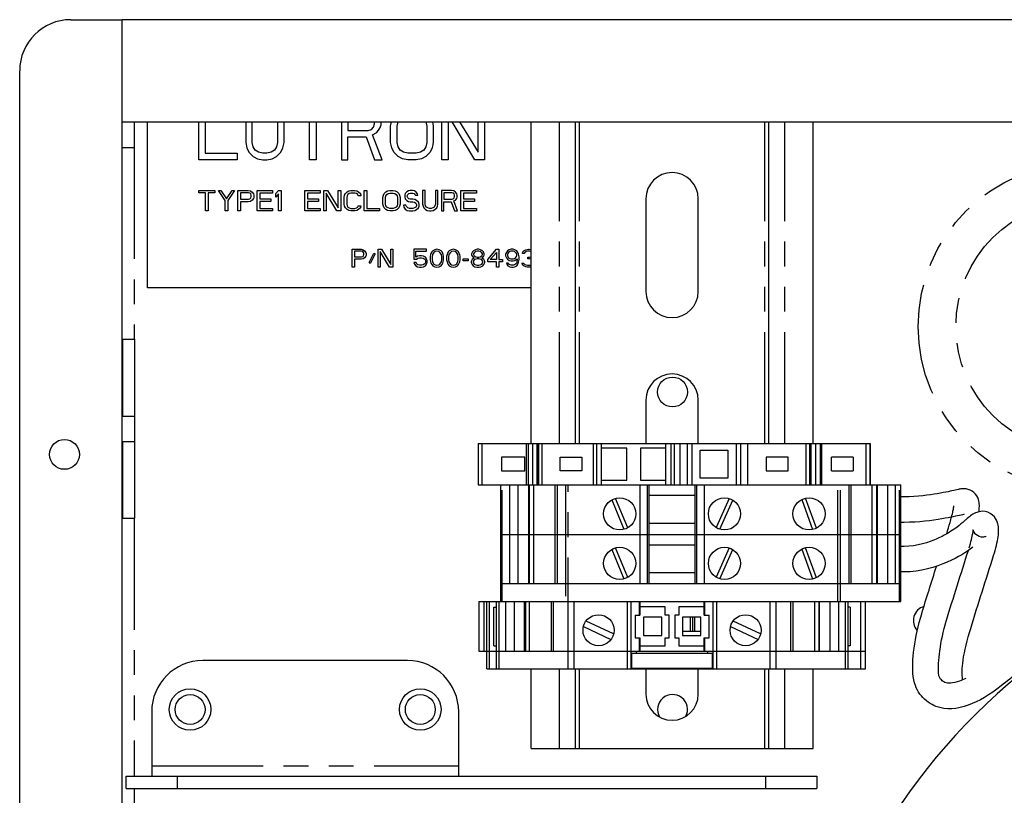
# Model space of a CAD drawing. Units: inches. Extents: x -15.6 to 54.2, y -20.9 to 35.
# Drawn here: x 33.4 to 38.2, y 10.7 to 14.5 of the extents above; entities that cross this region are included whole.
import ezdxf

# ---------------------------------------------------------------- set-up
doc = ezdxf.new("R2010")
doc.units = ezdxf.units.IN
doc.header["$LTSCALE"] = 1.21
doc.header["$MEASUREMENT"] = 0
doc.linetypes.add('PHANTOM', pattern=[0.8, 0.45, -0.05, 0.1, -0.05, 0.1, -0.05])
doc.layers.add('DRAWING', color=7, linetype='CONTINUOUS')

msp = doc.modelspace()

# ---------------------------------------------------------------- linework, layer by layer
at = {"layer": 'DRAWING', "linetype": 'Continuous'}
for p, q in [((33.6029, 14.5171), (33.8529, 14.5171)), ((33.8529, 14.0171), (33.8529, 14.5171)), ((43.2329, 14.5171), (33.8529, 14.5171)), ((33.3529, -2.7329), (33.3529, 14.2671)), ((33.8529, -2.4829), (33.8529, 14.0171)), ((33.8529, 14.0171), (43.2329, 14.0171)), ((33.9129, 14.0171), (33.9129, 13.8921)), ((33.9779, 13.2071), (33.9779, 14.0171)), ((34.2279, 13.8321), (34.2279, 14.0171)), ((34.2592, 14.0171), (34.2592, 13.864)), ((34.4571, 14.0171), (34.4571, 13.9172)), ((34.4883, 13.9172), (34.4883, 14.0171)), ((34.6133, 14.0171), (34.6133, 13.9172)), ((34.6446, 13.9172), (34.6446, 14.0171)), ((34.7696, 13.8321), (34.7696, 14.0171)), ((34.8008, 14.0171), (34.8008, 13.8321)), ((34.9258, 14.0171), (34.9258, 13.8321)), ((34.9571, 14.0171), (34.9571, 13.9757)), ((35.0821, 13.9917), (35.0873, 14.0076)), ((35.0873, 14.0076), (35.0873, 14.0171)), ((35.1133, 13.9863), (35.1185, 14.0023)), ((35.1185, 14.0023), (35.1185, 14.0171)), ((35.1654, 13.997), (35.1693, 14.0171)), ((35.1967, 13.997), (35.2019, 14.0183)), ((35.3373, 14.0183), (35.3425, 13.997)), ((35.3698, 14.0171), (35.3737, 13.997)), ((35.4154, 13.8321), (35.4154, 14.0171)), ((35.4467, 14.0171), (35.4467, 13.8321)), ((35.5769, 13.8321), (35.4664, 14.0171)), ((35.5021, 14.0171), (35.5925, 13.8693)), ((35.5925, 13.8693), (35.5925, 14.0171)), ((35.6237, 14.0171), (35.6237, 13.8321)), ((35.8516, 12.4459), (35.8516, 14.0171)), ((36.0687, 12.4459), (36.0687, 14.0171)), ((37.0136, 12.4459), (37.0136, 14.0171)), ((37.2296, 12.4459), (37.2296, 14.0171)), ((34.9571, 13.9757), (35.056, 13.9757)), ((35.056, 13.9757), (35.0717, 13.981)), ((35.0717, 13.981), (35.0821, 13.9917)), ((35.0769, 13.9544), (35.0977, 13.9651)), ((35.1237, 13.8321), (35.0769, 13.9544)), ((35.0977, 13.9651), (35.1133, 13.9863)), ((35.1654, 13.9172), (35.1654, 13.997)), ((35.1967, 13.9172), (35.1967, 13.997)), ((35.3425, 13.997), (35.3425, 13.9172)), ((35.3737, 13.997), (35.3737, 13.9172)), ((34.4571, 13.9172), (34.4623, 13.8906)), ((34.4935, 13.8959), (34.4883, 13.9172)), ((34.6133, 13.9172), (34.6081, 13.8959)), ((34.6394, 13.8906), (34.6446, 13.9172)), ((34.9571, 13.8321), (34.9571, 13.9438)), ((34.9571, 13.9438), (35.0456, 13.9438)), ((35.0456, 13.9438), (35.0873, 13.8321)), ((35.1706, 13.8906), (35.1654, 13.9172)), ((35.2019, 13.8959), (35.1967, 13.9172)), ((35.3425, 13.9172), (35.3373, 13.8959)), ((35.3737, 13.9172), (35.3685, 13.8906)), ((33.8529, 13.8921), (33.9129, 13.8921)), ((34.2592, 13.864), (34.4154, 13.864)), ((34.4154, 13.864), (34.4154, 13.8321)), ((34.4623, 13.8906), (34.4727, 13.8693)), ((34.4727, 13.8693), (34.4935, 13.848)), ((34.5039, 13.88), (34.4935, 13.8959)), ((34.5196, 13.8693), (34.5039, 13.88)), ((34.5404, 13.864), (34.5196, 13.8693)), ((34.5612, 13.864), (34.5404, 13.864)), ((34.5821, 13.8693), (34.5612, 13.864)), ((34.5977, 13.88), (34.5821, 13.8693)), ((34.6081, 13.8959), (34.5977, 13.88)), ((34.6081, 13.848), (34.6289, 13.8693)), ((34.6289, 13.8693), (34.6394, 13.8906)), ((35.181, 13.8693), (35.1706, 13.8906)), ((35.2019, 13.848), (35.181, 13.8693)), ((35.2123, 13.88), (35.2019, 13.8959)), ((35.2279, 13.8693), (35.2123, 13.88)), ((35.2487, 13.864), (35.2279, 13.8693)), ((35.2904, 13.864), (35.2487, 13.864)), ((35.3112, 13.8693), (35.2904, 13.864)), ((35.3269, 13.88), (35.3112, 13.8693)), ((35.3373, 13.8959), (35.3269, 13.88)), ((35.3581, 13.8693), (35.3373, 13.848)), ((35.3685, 13.8906), (35.3581, 13.8693)), ((34.4154, 13.8321), (34.2279, 13.8321)), ((34.4935, 13.848), (34.5144, 13.8374)), ((34.5144, 13.8374), (34.5404, 13.8321)), ((34.5404, 13.8321), (34.5612, 13.8321)), ((34.5612, 13.8321), (34.5873, 13.8374)), ((34.5873, 13.8374), (34.6081, 13.848)), ((34.8008, 13.8321), (34.7696, 13.8321)), ((34.9258, 13.8321), (34.9571, 13.8321)), ((35.0873, 13.8321), (35.1237, 13.8321)), ((35.2227, 13.8374), (35.2019, 13.848)), ((35.2487, 13.8321), (35.2227, 13.8374)), ((35.2904, 13.8321), (35.2487, 13.8321)), ((35.3164, 13.8374), (35.2904, 13.8321)), ((35.3373, 13.848), (35.3164, 13.8374)), ((35.4467, 13.8321), (35.4154, 13.8321)), ((35.6237, 13.8321), (35.5769, 13.8321)), ((34.2279, 13.6715), (34.2279, 13.6821)), ((34.2279, 13.6821), (34.3071, 13.6821)), ((34.2612, 13.6715), (34.2279, 13.6715)), ((34.2612, 13.5821), (34.2612, 13.6715)), ((34.2737, 13.6715), (34.2737, 13.5821)), ((34.3071, 13.6715), (34.2737, 13.6715)), ((34.3071, 13.6821), (34.3071, 13.6715)), ((34.3571, 13.6332), (34.3237, 13.6821)), ((34.3237, 13.6821), (34.3362, 13.6821)), ((34.3362, 13.6821), (34.3633, 13.6417)), ((34.3633, 13.6417), (34.3904, 13.6821)), ((34.4029, 13.6821), (34.3696, 13.6332)), ((34.3904, 13.6821), (34.4029, 13.6821)), ((34.4196, 13.5821), (34.4196, 13.6821)), ((34.4196, 13.6821), (34.4696, 13.6821)), ((34.4321, 13.6715), (34.4321, 13.6395)), ((34.4717, 13.6715), (34.4321, 13.6715)), ((34.4696, 13.6821), (34.48, 13.68)), ((34.4779, 13.6693), (34.4717, 13.6715)), ((34.4821, 13.6651), (34.4779, 13.6693)), ((34.48, 13.68), (34.4883, 13.6736)), ((34.4842, 13.6587), (34.4821, 13.6651)), ((34.4883, 13.6736), (34.4946, 13.6651)), ((34.4946, 13.6651), (34.4967, 13.6587)), ((34.5133, 13.5821), (34.5133, 13.6821)), ((34.5133, 13.6821), (34.5883, 13.6821)), ((34.5258, 13.6693), (34.5258, 13.6417)), ((34.5883, 13.6693), (34.5258, 13.6693)), ((34.5883, 13.6821), (34.5883, 13.6693)), ((34.605, 13.6672), (34.6175, 13.6821)), ((34.605, 13.6502), (34.605, 13.6672)), ((34.6175, 13.6651), (34.605, 13.6502)), ((34.6175, 13.6821), (34.63, 13.6821)), ((34.6175, 13.5821), (34.6175, 13.6651)), ((34.63, 13.6821), (34.63, 13.5821)), ((34.7467, 13.5821), (34.7467, 13.6821)), ((34.7467, 13.6821), (34.8217, 13.6821)), ((34.7592, 13.6693), (34.7592, 13.6417)), ((34.8217, 13.6693), (34.7592, 13.6693)), ((34.8217, 13.6821), (34.8217, 13.6693)), ((34.8383, 13.5821), (34.8383, 13.6821)), ((34.8383, 13.6821), (34.8571, 13.6821)), ((34.8508, 13.6693), (34.8508, 13.5821)), ((34.9029, 13.5821), (34.8508, 13.6693)), ((34.8571, 13.6821), (34.9092, 13.597)), ((34.9092, 13.597), (34.9092, 13.6821)), ((34.9092, 13.6821), (34.9217, 13.6821)), ((34.9217, 13.6821), (34.9217, 13.5821)), ((34.9404, 13.6587), (34.9446, 13.6672)), ((34.9446, 13.6672), (34.9529, 13.6757)), ((34.9529, 13.6757), (34.9612, 13.68)), ((34.9633, 13.6672), (34.9571, 13.6629)), ((34.9612, 13.68), (34.9717, 13.6821)), ((34.9717, 13.6693), (34.9633, 13.6672)), ((34.9717, 13.6821), (34.9904, 13.6821)), ((34.9904, 13.6693), (34.9717, 13.6693)), ((34.9904, 13.6821), (35.0008, 13.68)), ((34.9987, 13.6672), (34.9904, 13.6693)), ((35.005, 13.6629), (34.9987, 13.6672)), ((35.0008, 13.68), (35.0092, 13.6757)), ((35.0092, 13.6757), (35.0175, 13.6672)), ((35.0175, 13.6672), (35.0196, 13.6566)), ((35.0362, 13.5821), (35.0362, 13.6821)), ((35.0362, 13.6821), (35.0487, 13.6821)), ((35.0487, 13.6821), (35.0487, 13.5949)), ((35.13, 13.6587), (35.1342, 13.6672)), ((35.1342, 13.6672), (35.1425, 13.6757)), ((35.1425, 13.6757), (35.1508, 13.68)), ((35.1467, 13.6629), (35.1529, 13.6672)), ((35.1508, 13.68), (35.1612, 13.6821)), ((35.1529, 13.6672), (35.1612, 13.6693)), ((35.1612, 13.6821), (35.1779, 13.6821)), ((35.1612, 13.6693), (35.1779, 13.6693)), ((35.1779, 13.6821), (35.1883, 13.68)), ((35.1779, 13.6693), (35.1862, 13.6672)), ((35.1862, 13.6672), (35.1925, 13.6629)), ((35.1883, 13.68), (35.1967, 13.6757)), ((35.1967, 13.6757), (35.205, 13.6672)), ((35.205, 13.6672), (35.2092, 13.6587)), ((35.2362, 13.6672), (35.2342, 13.6587)), ((35.2446, 13.6757), (35.2362, 13.6672)), ((35.2529, 13.68), (35.2446, 13.6757)), ((35.2487, 13.6629), (35.255, 13.6672)), ((35.2612, 13.6821), (35.2529, 13.68)), ((35.255, 13.6672), (35.2612, 13.6693)), ((35.2717, 13.6821), (35.2612, 13.6821)), ((35.2612, 13.6693), (35.2737, 13.6693)), ((35.2821, 13.68), (35.2717, 13.6821)), ((35.2737, 13.6693), (35.28, 13.6672)), ((35.28, 13.6672), (35.2842, 13.6629)), ((35.2904, 13.6736), (35.2821, 13.68)), ((35.2967, 13.6651), (35.2904, 13.6736)), ((35.2987, 13.6587), (35.2967, 13.6651)), ((35.3217, 13.6821), (35.3217, 13.6161)), ((35.3342, 13.6821), (35.3217, 13.6821)), ((35.3342, 13.6161), (35.3342, 13.6821)), ((35.3842, 13.6821), (35.3842, 13.6161)), ((35.3967, 13.6821), (35.3842, 13.6821)), ((35.3967, 13.6161), (35.3967, 13.6821)), ((35.4133, 13.6821), (35.4133, 13.5821)), ((35.4633, 13.6821), (35.4133, 13.6821)), ((35.4258, 13.6715), (35.4258, 13.6395)), ((35.4654, 13.6715), (35.4258, 13.6715)), ((35.4737, 13.68), (35.4633, 13.6821)), ((35.4717, 13.6693), (35.4654, 13.6715)), ((35.4758, 13.6651), (35.4717, 13.6693)), ((35.4821, 13.6736), (35.4737, 13.68)), ((35.4779, 13.6587), (35.4758, 13.6651)), ((35.4883, 13.6651), (35.4821, 13.6736)), ((35.4904, 13.6587), (35.4883, 13.6651)), ((35.5092, 13.5821), (35.5092, 13.6821)), ((35.5092, 13.6821), (35.5842, 13.6821)), ((35.5217, 13.6693), (35.5217, 13.6417)), ((35.5842, 13.6693), (35.5217, 13.6693)), ((35.5842, 13.6821), (35.5842, 13.6693)), ((34.3571, 13.5821), (34.3571, 13.6332)), ((34.3696, 13.6332), (34.3696, 13.5821)), ((34.4321, 13.6395), (34.4717, 13.6395)), ((34.4321, 13.6268), (34.4321, 13.5821)), ((34.4696, 13.6268), (34.4321, 13.6268)), ((34.48, 13.6289), (34.4696, 13.6268)), ((34.4717, 13.6395), (34.4779, 13.6417)), ((34.4779, 13.6417), (34.4821, 13.6459)), ((34.4883, 13.6353), (34.48, 13.6289)), ((34.4821, 13.6459), (34.4842, 13.6523)), ((34.4842, 13.6523), (34.4842, 13.6587)), ((34.4946, 13.6438), (34.4883, 13.6353)), ((34.4967, 13.6502), (34.4946, 13.6438)), ((34.4967, 13.6587), (34.4967, 13.6502)), ((34.5258, 13.6417), (34.58, 13.6417)), ((34.5258, 13.6289), (34.5258, 13.5949)), ((34.58, 13.6289), (34.5258, 13.6289)), ((34.58, 13.6417), (34.58, 13.6289)), ((34.7592, 13.6417), (34.8133, 13.6417)), ((34.7592, 13.6289), (34.7592, 13.5949)), ((34.8133, 13.6289), (34.7592, 13.6289)), ((34.8133, 13.6417), (34.8133, 13.6289)), ((34.9383, 13.648), (34.9404, 13.6587)), ((34.9383, 13.6161), (34.9383, 13.648)), ((34.9404, 13.6055), (34.9383, 13.6161)), ((34.9529, 13.6566), (34.9508, 13.648)), ((34.9508, 13.648), (34.9508, 13.6161)), ((34.9508, 13.6161), (34.9529, 13.6076)), ((34.9571, 13.6629), (34.9529, 13.6566)), ((35.0071, 13.6566), (35.005, 13.6629)), ((35.0196, 13.6566), (35.0071, 13.6566)), ((35.1279, 13.648), (35.13, 13.6587)), ((35.1279, 13.6161), (35.1279, 13.648)), ((35.13, 13.6055), (35.1279, 13.6161)), ((35.1404, 13.648), (35.1425, 13.6566)), ((35.1404, 13.6161), (35.1404, 13.648)), ((35.1425, 13.6076), (35.1404, 13.6161)), ((35.1425, 13.6566), (35.1467, 13.6629)), ((35.1925, 13.6629), (35.1967, 13.6566)), ((35.1967, 13.6566), (35.1987, 13.648)), ((35.1987, 13.6161), (35.1967, 13.6076)), ((35.1987, 13.648), (35.1987, 13.6161)), ((35.2092, 13.6587), (35.2112, 13.648)), ((35.2112, 13.6161), (35.2092, 13.6055)), ((35.2112, 13.648), (35.2112, 13.6161)), ((35.2342, 13.6587), (35.2342, 13.6502)), ((35.2342, 13.6502), (35.2362, 13.6417)), ((35.2362, 13.6417), (35.2446, 13.6332)), ((35.2446, 13.6332), (35.2529, 13.6289)), ((35.2467, 13.6566), (35.2487, 13.6629)), ((35.2467, 13.6523), (35.2467, 13.6566)), ((35.2487, 13.6459), (35.2467, 13.6523)), ((35.255, 13.6417), (35.2487, 13.6459)), ((35.2529, 13.6289), (35.2612, 13.6268)), ((35.2612, 13.6395), (35.255, 13.6417)), ((35.2737, 13.6395), (35.2612, 13.6395)), ((35.2612, 13.6268), (35.2737, 13.6268)), ((35.2842, 13.6374), (35.2737, 13.6395)), ((35.2737, 13.6268), (35.2821, 13.6246)), ((35.2821, 13.6246), (35.2883, 13.6204)), ((35.2842, 13.6629), (35.2862, 13.6587)), ((35.2925, 13.6332), (35.2842, 13.6374)), ((35.2862, 13.6587), (35.2987, 13.6587)), ((35.2883, 13.6204), (35.2925, 13.614)), ((35.3008, 13.6246), (35.2925, 13.6332)), ((35.305, 13.6161), (35.3008, 13.6246)), ((35.305, 13.6055), (35.305, 13.6161)), ((35.3217, 13.6161), (35.3237, 13.6055)), ((35.3362, 13.6076), (35.3342, 13.6161)), ((35.3842, 13.6161), (35.3821, 13.6076)), ((35.3946, 13.6055), (35.3967, 13.6161)), ((35.4258, 13.6395), (35.4654, 13.6395)), ((35.4258, 13.5821), (35.4258, 13.6268)), ((35.4258, 13.6268), (35.4612, 13.6268)), ((35.4612, 13.6268), (35.4779, 13.5821)), ((35.4654, 13.6395), (35.4717, 13.6417)), ((35.4717, 13.6417), (35.4758, 13.6459)), ((35.4737, 13.631), (35.4821, 13.6353)), ((35.4925, 13.5821), (35.4737, 13.631)), ((35.4758, 13.6459), (35.4779, 13.6523)), ((35.4779, 13.6523), (35.4779, 13.6587)), ((35.4821, 13.6353), (35.4883, 13.6438)), ((35.4883, 13.6438), (35.4904, 13.6502)), ((35.4904, 13.6502), (35.4904, 13.6587)), ((35.5217, 13.6417), (35.5758, 13.6417)), ((35.5217, 13.6289), (35.5217, 13.5949)), ((35.5758, 13.6289), (35.5217, 13.6289)), ((35.5758, 13.6417), (35.5758, 13.6289)), ((36.4127, 13.6416), (36.4127, 13.1888)), ((36.6686, 13.1888), (36.6686, 13.6416)), ((34.2737, 13.5821), (34.2612, 13.5821)), ((34.3696, 13.5821), (34.3571, 13.5821)), ((34.4321, 13.5821), (34.4196, 13.5821)), ((34.5883, 13.5821), (34.5133, 13.5821)), ((34.5258, 13.5949), (34.5883, 13.5949)), ((34.5883, 13.5949), (34.5883, 13.5821)), ((34.63, 13.5821), (34.6175, 13.5821)), ((34.8217, 13.5821), (34.7467, 13.5821)), ((34.7592, 13.5949), (34.8217, 13.5949)), ((34.8217, 13.5949), (34.8217, 13.5821)), ((34.8508, 13.5821), (34.8383, 13.5821)), ((34.9217, 13.5821), (34.9029, 13.5821)), ((34.9446, 13.597), (34.9404, 13.6055)), ((34.9529, 13.5885), (34.9446, 13.597)), ((34.9529, 13.6076), (34.9571, 13.6012)), ((34.9612, 13.5842), (34.9529, 13.5885)), ((34.9571, 13.6012), (34.9633, 13.597)), ((34.9717, 13.5821), (34.9612, 13.5842)), ((34.9633, 13.597), (34.9717, 13.5949)), ((34.9717, 13.5949), (34.9904, 13.5949)), ((34.9904, 13.5821), (34.9717, 13.5821)), ((34.9904, 13.5949), (34.9987, 13.597)), ((35.0008, 13.5842), (34.9904, 13.5821)), ((34.9987, 13.597), (35.005, 13.6012)), ((35.0092, 13.5885), (35.0008, 13.5842)), ((35.005, 13.6012), (35.0071, 13.6076)), ((35.0071, 13.6076), (35.0196, 13.6076)), ((35.0175, 13.597), (35.0092, 13.5885)), ((35.0196, 13.6076), (35.0175, 13.597)), ((35.1112, 13.5821), (35.0362, 13.5821)), ((35.0487, 13.5949), (35.1112, 13.5949)), ((35.1112, 13.5949), (35.1112, 13.5821)), ((35.1342, 13.597), (35.13, 13.6055)), ((35.1425, 13.5885), (35.1342, 13.597)), ((35.1467, 13.6012), (35.1425, 13.6076)), ((35.1508, 13.5842), (35.1425, 13.5885)), ((35.1529, 13.597), (35.1467, 13.6012)), ((35.1612, 13.5821), (35.1508, 13.5842)), ((35.1612, 13.5949), (35.1529, 13.597)), ((35.1779, 13.5949), (35.1612, 13.5949)), ((35.1779, 13.5821), (35.1612, 13.5821)), ((35.1862, 13.597), (35.1779, 13.5949)), ((35.1883, 13.5842), (35.1779, 13.5821)), ((35.1925, 13.6012), (35.1862, 13.597)), ((35.1967, 13.5885), (35.1883, 13.5842)), ((35.1967, 13.6076), (35.1925, 13.6012)), ((35.205, 13.597), (35.1967, 13.5885)), ((35.2092, 13.6055), (35.205, 13.597)), ((35.2279, 13.6097), (35.23, 13.6012)), ((35.2404, 13.6097), (35.2279, 13.6097)), ((35.23, 13.6012), (35.2362, 13.5906)), ((35.2362, 13.5906), (35.2467, 13.5842)), ((35.2425, 13.6034), (35.2404, 13.6097)), ((35.2487, 13.597), (35.2425, 13.6034)), ((35.2467, 13.5842), (35.2571, 13.5821)), ((35.2571, 13.5949), (35.2487, 13.597)), ((35.2737, 13.5949), (35.2571, 13.5949)), ((35.2571, 13.5821), (35.2737, 13.5821)), ((35.2821, 13.597), (35.2737, 13.5949)), ((35.2737, 13.5821), (35.2842, 13.5842)), ((35.2883, 13.6012), (35.2821, 13.597)), ((35.2842, 13.5842), (35.2925, 13.5885)), ((35.2925, 13.6076), (35.2883, 13.6012)), ((35.2925, 13.614), (35.2925, 13.6076)), ((35.2925, 13.5885), (35.3008, 13.597)), ((35.3008, 13.597), (35.305, 13.6055)), ((35.3237, 13.6055), (35.3279, 13.597)), ((35.3279, 13.597), (35.3362, 13.5885)), ((35.3404, 13.6012), (35.3362, 13.6076)), ((35.3362, 13.5885), (35.3446, 13.5842)), ((35.3467, 13.597), (35.3404, 13.6012)), ((35.3446, 13.5842), (35.355, 13.5821)), ((35.355, 13.5949), (35.3467, 13.597)), ((35.3633, 13.5949), (35.355, 13.5949)), ((35.355, 13.5821), (35.3633, 13.5821)), ((35.3717, 13.597), (35.3633, 13.5949)), ((35.3633, 13.5821), (35.3737, 13.5842)), ((35.3779, 13.6012), (35.3717, 13.597)), ((35.3737, 13.5842), (35.3821, 13.5885)), ((35.3821, 13.6076), (35.3779, 13.6012)), ((35.3821, 13.5885), (35.3904, 13.597)), ((35.3904, 13.597), (35.3946, 13.6055)), ((35.4133, 13.5821), (35.4258, 13.5821)), ((35.4779, 13.5821), (35.4925, 13.5821)), ((35.5842, 13.5821), (35.5092, 13.5821)), ((35.5217, 13.5949), (35.5842, 13.5949)), ((35.5842, 13.5949), (35.5842, 13.5821)), ((34.9779, 13.3071), (34.9779, 13.3946)), ((34.9779, 13.3946), (35.0217, 13.3946)), ((34.9888, 13.3853), (34.9888, 13.3574)), ((35.0235, 13.3853), (34.9888, 13.3853)), ((35.0217, 13.3946), (35.0308, 13.3927)), ((35.0289, 13.3834), (35.0235, 13.3853)), ((35.0326, 13.3797), (35.0289, 13.3834)), ((35.0308, 13.3927), (35.0381, 13.3871)), ((35.0344, 13.3741), (35.0326, 13.3797)), ((35.0381, 13.3871), (35.0435, 13.3797)), ((35.0435, 13.3797), (35.0454, 13.3741)), ((35.0599, 13.3294), (35.0836, 13.376)), ((35.0836, 13.376), (35.0891, 13.3722)), ((35.1037, 13.3071), (35.1037, 13.3946)), ((35.1037, 13.3946), (35.1201, 13.3946)), ((35.1146, 13.3834), (35.1146, 13.3071)), ((35.1602, 13.3071), (35.1146, 13.3834)), ((35.1201, 13.3946), (35.1657, 13.3201)), ((35.1657, 13.3201), (35.1657, 13.3946)), ((35.1657, 13.3946), (35.1766, 13.3946)), ((35.1766, 13.3946), (35.1766, 13.3071)), ((35.2787, 13.3946), (35.2787, 13.3462)), ((35.3407, 13.3946), (35.2787, 13.3946)), ((35.2878, 13.3555), (35.2878, 13.3853)), ((35.2878, 13.3853), (35.3407, 13.3853)), ((35.3407, 13.3853), (35.3407, 13.3946)), ((35.3662, 13.3816), (35.3625, 13.3741)), ((35.3717, 13.3871), (35.3662, 13.3816)), ((35.3771, 13.3797), (35.3698, 13.3685)), ((35.3808, 13.3927), (35.3717, 13.3871)), ((35.3826, 13.3834), (35.3771, 13.3797)), ((35.3917, 13.3946), (35.3808, 13.3927)), ((35.3917, 13.3853), (35.3826, 13.3834)), ((35.4026, 13.3927), (35.3917, 13.3946)), ((35.4008, 13.3834), (35.3917, 13.3853)), ((35.4063, 13.3797), (35.4008, 13.3834)), ((35.4118, 13.3871), (35.4026, 13.3927)), ((35.4136, 13.3685), (35.4063, 13.3797)), ((35.4172, 13.3816), (35.4118, 13.3871)), ((35.4209, 13.3741), (35.4172, 13.3816)), ((35.4464, 13.3816), (35.4427, 13.3741)), ((35.4519, 13.3871), (35.4464, 13.3816)), ((35.4573, 13.3797), (35.45, 13.3685)), ((35.461, 13.3927), (35.4519, 13.3871)), ((35.4628, 13.3834), (35.4573, 13.3797)), ((35.4719, 13.3946), (35.461, 13.3927)), ((35.4719, 13.3853), (35.4628, 13.3834)), ((35.4829, 13.3927), (35.4719, 13.3946)), ((35.481, 13.3834), (35.4719, 13.3853)), ((35.4865, 13.3797), (35.481, 13.3834)), ((35.492, 13.3871), (35.4829, 13.3927)), ((35.4938, 13.3685), (35.4865, 13.3797)), ((35.4974, 13.3816), (35.492, 13.3871)), ((35.5011, 13.3741), (35.4974, 13.3816)), ((35.5649, 13.3816), (35.5612, 13.3722)), ((35.5704, 13.3871), (35.5649, 13.3816)), ((35.5795, 13.3927), (35.5704, 13.3871)), ((35.574, 13.3778), (35.5704, 13.3722)), ((35.5813, 13.3834), (35.574, 13.3778)), ((35.5886, 13.3946), (35.5795, 13.3927)), ((35.5886, 13.3853), (35.5813, 13.3834)), ((35.5959, 13.3946), (35.5886, 13.3946)), ((35.5959, 13.3853), (35.5886, 13.3853)), ((35.605, 13.3927), (35.5959, 13.3946)), ((35.6032, 13.3834), (35.5959, 13.3853)), ((35.6105, 13.3778), (35.6032, 13.3834)), ((35.6141, 13.3871), (35.605, 13.3927)), ((35.6141, 13.3722), (35.6105, 13.3778)), ((35.6196, 13.3816), (35.6141, 13.3871)), ((35.6232, 13.3722), (35.6196, 13.3816)), ((35.6396, 13.3443), (35.6834, 13.3946)), ((35.6524, 13.3443), (35.6834, 13.3797)), ((35.6834, 13.3946), (35.6943, 13.3946)), ((35.6834, 13.3797), (35.6834, 13.3443)), ((35.6943, 13.3946), (35.6943, 13.3443)), ((35.7308, 13.3797), (35.7271, 13.3704)), ((35.7362, 13.3871), (35.7308, 13.3797)), ((35.7454, 13.3927), (35.7362, 13.3871)), ((35.7417, 13.3797), (35.7381, 13.3741)), ((35.7472, 13.3834), (35.7417, 13.3797)), ((35.7545, 13.3946), (35.7454, 13.3927)), ((35.7526, 13.3853), (35.7472, 13.3834)), ((35.7654, 13.3853), (35.7526, 13.3853)), ((35.7636, 13.3946), (35.7545, 13.3946)), ((35.7727, 13.3927), (35.7636, 13.3946)), ((35.7709, 13.3834), (35.7654, 13.3853)), ((35.7763, 13.3797), (35.7709, 13.3834)), ((35.7818, 13.3871), (35.7727, 13.3927)), ((35.78, 13.3741), (35.7763, 13.3797)), ((35.7873, 13.3797), (35.7818, 13.3871)), ((35.7909, 13.3704), (35.7873, 13.3797)), ((35.8092, 13.3741), (35.811, 13.3816)), ((35.811, 13.3816), (35.8183, 13.389)), ((35.8183, 13.389), (35.8256, 13.3927)), ((35.8219, 13.3797), (35.8183, 13.3741)), ((35.8274, 13.3834), (35.8219, 13.3797)), ((35.8256, 13.3927), (35.8383, 13.3946)), ((35.8365, 13.3853), (35.8274, 13.3834)), ((35.8438, 13.3853), (35.8365, 13.3853)), ((35.8383, 13.3946), (35.842, 13.3946)), ((35.842, 13.3946), (35.8516, 13.3932)), ((35.8529, 13.3834), (35.8438, 13.3853)), ((34.9888, 13.3574), (35.0235, 13.3574)), ((34.9888, 13.3462), (34.9888, 13.3071)), ((35.0217, 13.3462), (34.9888, 13.3462)), ((35.0308, 13.348), (35.0217, 13.3462)), ((35.0235, 13.3574), (35.0289, 13.3592)), ((35.0289, 13.3592), (35.0326, 13.3629)), ((35.0381, 13.3536), (35.0308, 13.348)), ((35.0326, 13.3629), (35.0344, 13.3685)), ((35.0344, 13.3685), (35.0344, 13.3741)), ((35.0435, 13.3611), (35.0381, 13.3536)), ((35.0454, 13.3667), (35.0435, 13.3611)), ((35.0454, 13.3741), (35.0454, 13.3667)), ((35.0654, 13.3257), (35.0599, 13.3294)), ((35.0891, 13.3722), (35.0654, 13.3257)), ((35.2787, 13.3462), (35.2914, 13.3462)), ((35.2787, 13.3294), (35.2823, 13.322)), ((35.2896, 13.3294), (35.2787, 13.3294)), ((35.2969, 13.3611), (35.2878, 13.3555)), ((35.2933, 13.322), (35.2896, 13.3294)), ((35.2914, 13.3462), (35.2987, 13.3518)), ((35.306, 13.3629), (35.2969, 13.3611)), ((35.2987, 13.3518), (35.306, 13.3536)), ((35.317, 13.3629), (35.306, 13.3629)), ((35.306, 13.3536), (35.317, 13.3536)), ((35.3261, 13.3611), (35.317, 13.3629)), ((35.317, 13.3536), (35.3243, 13.3518)), ((35.3243, 13.3518), (35.3297, 13.348)), ((35.3352, 13.3555), (35.3261, 13.3611)), ((35.3297, 13.348), (35.3334, 13.3425)), ((35.3334, 13.3276), (35.3297, 13.322)), ((35.3334, 13.3425), (35.3352, 13.3369)), ((35.3352, 13.3332), (35.3334, 13.3276)), ((35.3407, 13.348), (35.3352, 13.3555)), ((35.3352, 13.3369), (35.3352, 13.3332)), ((35.3443, 13.3387), (35.3407, 13.348)), ((35.3407, 13.322), (35.3443, 13.3313)), ((35.3443, 13.3313), (35.3443, 13.3387)), ((35.3607, 13.3685), (35.3589, 13.3592)), ((35.3589, 13.3592), (35.3589, 13.3425)), ((35.3589, 13.3425), (35.3607, 13.3332)), ((35.3625, 13.3741), (35.3607, 13.3685)), ((35.3607, 13.3332), (35.3625, 13.3276)), ((35.3625, 13.3276), (35.3662, 13.3201)), ((35.3698, 13.3685), (35.368, 13.3574)), ((35.368, 13.3574), (35.368, 13.3443)), ((35.368, 13.3443), (35.3698, 13.3332)), ((35.3698, 13.3332), (35.3771, 13.322)), ((35.4063, 13.322), (35.4136, 13.3332)), ((35.4154, 13.3574), (35.4136, 13.3685)), ((35.4136, 13.3332), (35.4154, 13.3443)), ((35.4154, 13.3443), (35.4154, 13.3574)), ((35.4172, 13.3201), (35.4209, 13.3276)), ((35.4227, 13.3685), (35.4209, 13.3741)), ((35.4209, 13.3276), (35.4227, 13.3332)), ((35.4245, 13.3592), (35.4227, 13.3685)), ((35.4227, 13.3332), (35.4245, 13.3425)), ((35.4245, 13.3425), (35.4245, 13.3592)), ((35.4409, 13.3685), (35.4391, 13.3592)), ((35.4391, 13.3592), (35.4391, 13.3425)), ((35.4391, 13.3425), (35.4409, 13.3332)), ((35.4427, 13.3741), (35.4409, 13.3685)), ((35.4409, 13.3332), (35.4427, 13.3276)), ((35.4427, 13.3276), (35.4464, 13.3201)), ((35.45, 13.3685), (35.4482, 13.3574)), ((35.4482, 13.3574), (35.4482, 13.3443)), ((35.4482, 13.3443), (35.45, 13.3332)), ((35.45, 13.3332), (35.4573, 13.322)), ((35.4865, 13.322), (35.4938, 13.3332)), ((35.4956, 13.3574), (35.4938, 13.3685)), ((35.4938, 13.3332), (35.4956, 13.3443)), ((35.4956, 13.3443), (35.4956, 13.3574)), ((35.4974, 13.3201), (35.5011, 13.3276)), ((35.5029, 13.3685), (35.5011, 13.3741)), ((35.5011, 13.3276), (35.5029, 13.3332)), ((35.5047, 13.3592), (35.5029, 13.3685)), ((35.5029, 13.3332), (35.5047, 13.3425)), ((35.5047, 13.3425), (35.5047, 13.3592)), ((35.5193, 13.3387), (35.5193, 13.348)), ((35.5193, 13.348), (35.5448, 13.348)), ((35.5448, 13.3387), (35.5193, 13.3387)), ((35.5448, 13.348), (35.5448, 13.3387)), ((35.5631, 13.3443), (35.5594, 13.335)), ((35.5594, 13.335), (35.5594, 13.3294)), ((35.5594, 13.3294), (35.5631, 13.3201)), ((35.5612, 13.3722), (35.5612, 13.3667)), ((35.5612, 13.3667), (35.5649, 13.3592)), ((35.5704, 13.3499), (35.5631, 13.3443)), ((35.5649, 13.3592), (35.5704, 13.3536)), ((35.574, 13.3425), (35.5685, 13.335)), ((35.5685, 13.335), (35.5685, 13.3294)), ((35.5685, 13.3294), (35.574, 13.322)), ((35.5704, 13.3722), (35.5704, 13.3685)), ((35.5704, 13.3685), (35.574, 13.3629)), ((35.5704, 13.3536), (35.574, 13.3518)), ((35.574, 13.3518), (35.5704, 13.3499)), ((35.574, 13.3629), (35.5813, 13.3574)), ((35.5813, 13.3462), (35.574, 13.3425)), ((35.5813, 13.3574), (35.5886, 13.3555)), ((35.5886, 13.348), (35.5813, 13.3462)), ((35.5886, 13.3555), (35.5959, 13.3555)), ((35.5959, 13.348), (35.5886, 13.348)), ((35.5959, 13.3555), (35.6032, 13.3574)), ((35.6032, 13.3462), (35.5959, 13.348)), ((35.6032, 13.3574), (35.6105, 13.3629)), ((35.6105, 13.3425), (35.6032, 13.3462)), ((35.6105, 13.3629), (35.6141, 13.3685)), ((35.6105, 13.3518), (35.6141, 13.3536)), ((35.6141, 13.3499), (35.6105, 13.3518)), ((35.6159, 13.335), (35.6105, 13.3425)), ((35.6105, 13.322), (35.6159, 13.3294)), ((35.6141, 13.3685), (35.6141, 13.3722)), ((35.6141, 13.3536), (35.6196, 13.3592)), ((35.6214, 13.3443), (35.6141, 13.3499)), ((35.6159, 13.3294), (35.6159, 13.335)), ((35.6196, 13.3592), (35.6232, 13.3667)), ((35.625, 13.335), (35.6214, 13.3443)), ((35.6214, 13.3201), (35.625, 13.3294)), ((35.6232, 13.3667), (35.6232, 13.3722)), ((35.625, 13.3294), (35.625, 13.335)), ((35.6396, 13.3332), (35.6396, 13.3443)), ((35.6834, 13.3332), (35.6396, 13.3332)), ((35.6834, 13.3443), (35.6524, 13.3443)), ((35.6834, 13.3071), (35.6834, 13.3332)), ((35.6943, 13.3443), (35.7125, 13.3443)), ((35.6943, 13.3332), (35.6943, 13.3071)), ((35.7125, 13.3332), (35.6943, 13.3332)), ((35.7125, 13.3443), (35.7125, 13.3332)), ((35.7271, 13.3704), (35.7271, 13.3629)), ((35.7271, 13.3629), (35.7308, 13.3536)), ((35.7308, 13.3536), (35.7362, 13.3462)), ((35.7308, 13.3276), (35.7326, 13.322)), ((35.7399, 13.3276), (35.7308, 13.3276)), ((35.7381, 13.3741), (35.7362, 13.3685)), ((35.7362, 13.3685), (35.7362, 13.3648)), ((35.7362, 13.3648), (35.7381, 13.3592)), ((35.7362, 13.3462), (35.7454, 13.3406)), ((35.7381, 13.3592), (35.7417, 13.3536)), ((35.7435, 13.322), (35.7399, 13.3276)), ((35.7417, 13.3536), (35.7472, 13.3499)), ((35.7454, 13.3406), (35.7545, 13.3387)), ((35.7472, 13.3499), (35.7526, 13.348)), ((35.7526, 13.348), (35.7654, 13.348)), ((35.7545, 13.3387), (35.7636, 13.3387)), ((35.7636, 13.3387), (35.7727, 13.3406)), ((35.7654, 13.348), (35.7709, 13.3499)), ((35.7709, 13.3499), (35.7763, 13.3536)), ((35.7727, 13.3406), (35.7836, 13.348)), ((35.7763, 13.3536), (35.78, 13.3592)), ((35.78, 13.3276), (35.7763, 13.322)), ((35.7818, 13.3685), (35.78, 13.3741)), ((35.78, 13.3592), (35.7818, 13.3648)), ((35.7818, 13.3332), (35.78, 13.3276)), ((35.7818, 13.3648), (35.7818, 13.3685)), ((35.7836, 13.3443), (35.7818, 13.3332)), ((35.7836, 13.348), (35.7836, 13.3443)), ((35.7873, 13.322), (35.7909, 13.3313)), ((35.7927, 13.3574), (35.7909, 13.3704)), ((35.7909, 13.3313), (35.7927, 13.3443)), ((35.7927, 13.3443), (35.7927, 13.3574)), ((35.8092, 13.322), (35.8073, 13.3276)), ((35.8073, 13.3276), (35.8164, 13.3276)), ((35.8183, 13.3741), (35.8092, 13.3741)), ((35.8164, 13.3276), (35.8183, 13.3238)), ((35.8365, 13.348), (35.8365, 13.3555)), ((35.8365, 13.3555), (35.8438, 13.3555)), ((35.8438, 13.348), (35.8365, 13.348)), ((35.8438, 13.3555), (35.8516, 13.3582)), ((35.8516, 13.3467), (35.8438, 13.348)), ((34.9888, 13.3071), (34.9779, 13.3071)), ((35.1146, 13.3071), (35.1037, 13.3071)), ((35.1766, 13.3071), (35.1602, 13.3071)), ((35.2823, 13.322), (35.2878, 13.3145)), ((35.2878, 13.3145), (35.2969, 13.309)), ((35.2987, 13.3183), (35.2933, 13.322)), ((35.2969, 13.309), (35.306, 13.3071)), ((35.306, 13.3164), (35.2987, 13.3183)), ((35.317, 13.3164), (35.306, 13.3164)), ((35.306, 13.3071), (35.317, 13.3071)), ((35.3243, 13.3183), (35.317, 13.3164)), ((35.317, 13.3071), (35.3261, 13.309)), ((35.3297, 13.322), (35.3243, 13.3183)), ((35.3261, 13.309), (35.3352, 13.3145)), ((35.3352, 13.3145), (35.3407, 13.322)), ((35.3662, 13.3201), (35.3717, 13.3145)), ((35.3717, 13.3145), (35.3808, 13.309)), ((35.3771, 13.322), (35.3826, 13.3183)), ((35.3808, 13.309), (35.3917, 13.3071)), ((35.3826, 13.3183), (35.3917, 13.3164)), ((35.3917, 13.3164), (35.4008, 13.3183)), ((35.3917, 13.3071), (35.4026, 13.309)), ((35.4008, 13.3183), (35.4063, 13.322)), ((35.4026, 13.309), (35.4118, 13.3145)), ((35.4118, 13.3145), (35.4172, 13.3201)), ((35.4464, 13.3201), (35.4519, 13.3145)), ((35.4519, 13.3145), (35.461, 13.309)), ((35.4573, 13.322), (35.4628, 13.3183)), ((35.461, 13.309), (35.4719, 13.3071)), ((35.4628, 13.3183), (35.4719, 13.3164)), ((35.4719, 13.3164), (35.481, 13.3183)), ((35.4719, 13.3071), (35.4829, 13.309)), ((35.481, 13.3183), (35.4865, 13.322)), ((35.4829, 13.309), (35.492, 13.3145)), ((35.492, 13.3145), (35.4974, 13.3201)), ((35.5631, 13.3201), (35.5685, 13.3145)), ((35.5685, 13.3145), (35.5776, 13.309)), ((35.574, 13.322), (35.5813, 13.3183)), ((35.5776, 13.309), (35.5868, 13.3071)), ((35.5813, 13.3183), (35.5886, 13.3164)), ((35.5868, 13.3071), (35.5977, 13.3071)), ((35.5886, 13.3164), (35.5959, 13.3164)), ((35.5959, 13.3164), (35.6032, 13.3183)), ((35.5977, 13.3071), (35.6068, 13.309)), ((35.6032, 13.3183), (35.6105, 13.322)), ((35.6068, 13.309), (35.6159, 13.3145)), ((35.6159, 13.3145), (35.6214, 13.3201)), ((35.6943, 13.3071), (35.6834, 13.3071)), ((35.7326, 13.322), (35.7381, 13.3145)), ((35.7381, 13.3145), (35.7472, 13.309)), ((35.749, 13.3183), (35.7435, 13.322)), ((35.7472, 13.309), (35.7563, 13.3071)), ((35.7545, 13.3164), (35.749, 13.3183)), ((35.7654, 13.3164), (35.7545, 13.3164)), ((35.7563, 13.3071), (35.7636, 13.3071)), ((35.7636, 13.3071), (35.7727, 13.309)), ((35.7709, 13.3183), (35.7654, 13.3164)), ((35.7763, 13.322), (35.7709, 13.3183)), ((35.7727, 13.309), (35.7818, 13.3145)), ((35.7818, 13.3145), (35.7873, 13.322)), ((35.8128, 13.3164), (35.8092, 13.322)), ((35.8183, 13.3127), (35.8128, 13.3164)), ((35.8183, 13.3238), (35.8219, 13.3201)), ((35.8256, 13.309), (35.8183, 13.3127)), ((35.8219, 13.3201), (35.8256, 13.3183)), ((35.8256, 13.3183), (35.8347, 13.3164)), ((35.8329, 13.3071), (35.8256, 13.309)), ((35.8474, 13.3071), (35.8329, 13.3071)), ((35.8347, 13.3164), (35.8456, 13.3164)), ((35.8456, 13.3164), (35.8516, 13.3176)), ((35.8516, 13.3082), (35.8474, 13.3071)), ((35.8516, 13.2071), (33.9779, 13.2071)), ((33.8554, 12.9546), (33.8554, 12.5796)), ((33.8554, 12.9546), (33.9154, 12.9546)), ((33.9154, 12.0796), (33.9154, 12.9546)), ((36.4127, 12.6573), (36.4127, 12.4459)), ((36.6686, 12.4459), (36.6686, 12.6573)), ((33.8554, 12.5796), (33.9154, 12.5796)), ((33.8554, 12.4546), (33.8554, 12.0796)), ((33.8554, 12.4546), (33.9154, 12.4546)), ((35.5935, 12.4459), (35.5935, 12.2432)), ((35.5935, 12.4459), (37.2633, 12.4459)), ((35.8367, 12.4459), (35.8367, 12.2432)), ((35.8828, 12.4459), (35.8828, 12.2432)), ((36.1959, 12.2432), (36.1959, 12.4459)), ((36.3199, 12.4233), (36.1959, 12.4233)), ((36.3199, 12.2658), (36.3199, 12.4233)), ((36.3868, 12.4233), (36.3868, 12.2658)), ((36.5109, 12.4233), (36.3868, 12.4233)), ((36.5109, 12.2432), (36.5109, 12.4459)), ((36.6378, 12.4459), (36.6378, 12.2432)), ((36.6772, 12.2756), (36.6772, 12.4134)), ((36.6772, 12.4134), (36.813, 12.4134)), ((36.813, 12.4134), (36.813, 12.2756)), ((36.853, 12.4459), (36.853, 12.2432)), ((37.2176, 12.2432), (37.2176, 12.4459)), ((37.2637, 12.4459), (37.2637, 12.2432)), ((37.2638, 12.4459), (37.5083, 12.4459)), ((37.5069, 12.4459), (37.5069, 12.2432)), ((37.5083, 12.4459), (37.5083, 12.2432)), ((35.7077, 12.378), (35.7077, 12.3111)), ((35.8219, 12.378), (35.7077, 12.378)), ((35.8219, 12.3111), (35.8219, 12.378)), ((35.9931, 12.3111), (35.9931, 12.378)), ((35.9931, 12.378), (36.0994, 12.378)), ((36.0994, 12.378), (36.0994, 12.3111)), ((37.001, 12.378), (37.001, 12.3111)), ((37.1073, 12.378), (37.001, 12.378)), ((37.1073, 12.3111), (37.1073, 12.378)), ((37.3199, 12.3111), (37.3199, 12.378)), ((37.4262, 12.378), (37.3199, 12.378)), ((37.4262, 12.378), (37.4262, 12.3111)), ((35.7077, 12.3111), (35.8219, 12.3111)), ((36.0994, 12.3111), (35.9931, 12.3111)), ((36.813, 12.2756), (36.6772, 12.2756)), ((37.001, 12.3111), (37.1073, 12.3111)), ((37.3199, 12.3111), (37.4262, 12.3111)), ((35.5935, 12.2432), (37.6584, 12.2432)), ((35.7031, 11.7589), (35.7031, 12.2432)), ((35.704, 11.6723), (35.704, 12.2432)), ((35.8435, 11.7589), (35.8435, 12.2432)), ((35.8638, 12.2432), (35.8638, 11.7589)), ((35.9692, 11.7589), (35.9692, 12.2432)), ((36.1959, 12.2658), (36.3199, 12.2658)), ((36.3868, 12.2658), (36.5109, 12.2658)), ((36.4284, 11.7589), (36.4284, 12.2432)), ((36.6529, 11.7589), (36.6529, 12.2432)), ((37.4041, 12.2432), (37.4041, 11.7589)), ((37.4137, 12.2432), (37.4137, 11.7589)), ((37.5191, 11.7589), (37.5191, 12.2432)), ((37.5394, 12.2432), (37.5394, 11.7589)), ((37.6313, 12.2432), (37.6313, 11.7589)), ((37.6584, 11.6723), (37.6584, 12.2432)), ((36.3237, 12.033), (36.2642, 12.1769)), ((36.6529, 12.191), (36.4284, 12.191)), ((36.8191, 12.1769), (36.7562, 12.0343)), ((37.2457, 12.0313), (37.1929, 12.1777)), ((37.6745, 12.1846), (37.6584, 12.1846)), ((36.2458, 12.1699), (36.3053, 12.026)), ((36.774, 12.026), (36.8369, 12.1685)), ((37.1742, 12.1716), (37.227, 12.0251)), ((33.8554, 12.0796), (33.9154, 12.0796)), ((36.4284, 12.0561), (36.6529, 12.0561)), ((37.6745, 12.0596), (37.6584, 12.0596)), ((35.7031, 12.001), (35.7036, 12.001)), ((35.704, 12.001), (37.6584, 12.001)), ((36.3237, 11.7909), (36.2642, 11.9347)), ((36.6529, 11.9489), (36.4284, 11.9489)), ((36.8191, 11.9347), (36.7562, 11.7922)), ((37.2457, 11.7891), (37.1929, 11.9356)), ((37.6745, 11.9425), (37.6584, 11.9425)), ((36.2458, 11.9277), (36.3053, 11.7839)), ((36.774, 11.7838), (36.8369, 11.9264)), ((37.1742, 11.9294), (37.227, 11.783)), ((36.4284, 11.814), (36.6529, 11.814)), ((37.6745, 11.8175), (37.6584, 11.8175)), ((35.7031, 11.7589), (35.7036, 11.7589)), ((37.6584, 11.7589), (35.704, 11.7589)), ((35.5958, 11.6723), (35.5958, 11.4302)), ((35.5958, 11.6723), (37.6584, 11.6723)), ((35.6351, 11.3435), (35.6351, 11.6723)), ((35.6702, 11.4555), (35.6702, 11.6455)), ((35.6702, 11.6455), (35.6824, 11.6455)), ((35.6824, 11.3435), (35.6824, 11.6723)), ((35.8241, 11.6723), (35.8241, 11.4302)), ((35.8445, 11.4302), (35.8445, 11.6723)), ((35.9499, 11.6723), (35.9499, 11.4302)), ((36.3832, 11.6723), (36.3832, 11.6058)), ((36.5072, 11.6467), (36.3832, 11.6467)), ((36.5072, 11.6058), (36.5072, 11.6467)), ((36.5741, 11.6467), (36.5741, 11.6058)), ((36.6981, 11.6467), (36.5741, 11.6467)), ((36.6981, 11.6058), (36.6981, 11.6723)), ((37.1314, 11.6723), (37.1314, 11.4302)), ((37.2368, 11.6723), (37.2368, 11.4302)), ((37.2572, 11.6723), (37.2572, 11.4302)), ((37.3989, 11.6723), (37.3989, 11.3435)), ((37.4111, 11.6455), (37.3989, 11.6455)), ((37.4111, 11.6455), (37.4111, 11.4555)), ((37.4855, 11.3435), (37.4855, 11.6723)), ((36.3602, 11.6058), (36.3602, 11.4958)), ((36.3602, 11.6058), (36.3832, 11.6058)), ((36.4002, 11.5968), (36.4002, 11.5068)), ((36.4902, 11.5968), (36.4002, 11.5968)), ((36.4902, 11.5068), (36.4902, 11.5968)), ((36.5272, 11.6058), (36.5072, 11.6058)), ((36.5272, 11.4958), (36.5272, 11.6058)), ((36.5541, 11.6058), (36.5541, 11.4958)), ((36.5741, 11.6058), (36.5541, 11.6058)), ((36.5911, 11.5968), (36.5911, 11.5068)), ((36.6811, 11.5968), (36.5911, 11.5968)), ((36.6283, 11.5968), (36.6283, 11.5268)), ((36.6397, 11.5968), (36.6397, 11.5268)), ((36.65, 11.5968), (36.65, 11.5268)), ((36.6811, 11.5068), (36.6811, 11.5968)), ((36.6981, 11.6058), (36.7211, 11.6058)), ((36.7211, 11.4958), (36.7211, 11.6058)), ((36.1079, 11.5501), (36.2421, 11.4878)), ((36.2549, 11.5149), (36.1207, 11.5773)), ((36.8264, 11.5501), (36.9607, 11.4878)), ((36.9734, 11.5149), (36.8392, 11.5773)), ((36.4002, 11.5068), (36.4902, 11.5068)), ((36.6811, 11.5268), (36.5911, 11.5268)), ((36.5911, 11.5068), (36.6811, 11.5068)), ((35.6702, 11.4555), (35.6824, 11.4555)), ((36.3602, 11.4958), (36.3832, 11.4958)), ((36.3832, 11.4958), (36.3832, 11.4302)), ((36.3832, 11.4558), (36.5072, 11.4558)), ((36.5072, 11.4558), (36.5072, 11.4958)), ((36.5072, 11.4958), (36.5272, 11.4958)), ((36.5541, 11.4958), (36.5741, 11.4958)), ((36.5741, 11.4958), (36.5741, 11.4558)), ((36.5741, 11.4558), (36.6981, 11.4558)), ((36.6981, 11.4302), (36.6981, 11.4958)), ((36.6981, 11.4958), (36.7211, 11.4958)), ((37.4111, 11.4555), (37.3989, 11.4555)), ((35.5958, 11.4302), (37.4855, 11.4302)), ((36.3431, 11.4183), (36.3431, 11.3475)), ((36.7382, 11.4183), (36.3431, 11.4183)), ((36.3674, 11.4183), (36.3674, 11.4302)), ((36.7139, 11.4302), (36.7139, 11.4183)), ((36.7382, 11.3475), (36.7382, 11.4183)), ((35.2479, 11.3841), (34.2479, 11.3841)), ((35.6351, 11.3435), (37.4855, 11.3435)), ((35.8516, 10.9546), (35.8516, 11.3435)), ((36.0687, 10.9546), (36.0687, 11.3435)), ((36.3431, 11.3475), (36.7382, 11.3475)), ((36.3674, 11.3435), (36.3674, 11.3475)), ((36.4127, 11.3435), (36.4127, 11.2203)), ((36.6686, 11.2203), (36.6686, 11.3435)), ((36.7139, 11.3475), (36.7139, 11.3435)), ((37.0136, 10.9546), (37.0136, 11.3435)), ((37.2296, 10.9546), (37.2296, 11.3435)), ((33.9979, 11.1341), (33.9979, 10.8191)), ((35.4979, 10.8191), (35.4979, 11.1341)), ((35.8516, 10.9546), (37.2296, 10.9546)), ((33.8729, 10.7591), (33.8729, 10.8191)), ((33.8729, 10.8191), (37.2479, 10.8191)), ((37.2479, 10.8191), (37.2479, 10.7591)), ((33.8729, 10.7591), (37.2479, 10.7591))]:
    msp.add_line(p, q, dxfattribs=at)
at = {"layer": 'DRAWING', "linetype": 'PHANTOM'}
for p, q in [((35.9899, 12.4459), (35.9899, 14.0171)), ((36.0884, 12.4459), (36.0884, 14.0171)), ((36.9939, 12.4459), (36.9939, 14.0171)), ((37.0923, 12.4459), (37.0923, 14.0171)), ((33.9129, 13.8921), (33.9129, 12.9546)), ((35.6132, 12.2432), (35.6132, 12.4459)), ((35.8279, 12.4459), (35.8279, 12.2432)), ((35.8581, 12.4459), (35.8581, 12.2432)), ((35.8822, 12.2432), (35.8822, 12.4459)), ((35.8834, 12.2432), (35.8834, 12.4459)), ((35.8873, 12.4459), (35.8873, 12.2432)), ((35.9063, 12.2432), (35.9063, 12.4459)), ((36.1546, 12.4459), (36.1546, 12.2432)), ((36.1727, 12.2432), (36.1727, 12.4459)), ((36.5341, 12.4459), (36.5341, 12.2432)), ((36.5522, 12.2432), (36.5522, 12.4459)), ((36.5793, 12.4459), (36.5793, 12.2432)), ((36.6153, 12.2432), (36.6153, 12.4459)), ((36.6373, 12.4459), (36.6373, 12.2432)), ((36.8749, 12.4459), (36.8749, 12.2432)), ((36.911, 12.2432), (36.911, 12.4459)), ((37.1942, 12.4459), (37.1942, 12.2432)), ((37.2132, 12.2432), (37.2132, 12.4459)), ((37.2171, 12.4459), (37.2171, 12.2432)), ((37.2183, 12.4459), (37.2183, 12.2432)), ((37.2424, 12.2432), (37.2424, 12.4459)), ((37.2726, 12.2432), (37.2726, 12.4459)), ((37.4872, 12.4459), (37.4872, 12.2432)), ((37.5074, 12.4459), (37.5074, 12.2432)), ((35.7098, 11.6723), (35.7098, 12.2432)), ((35.7462, 12.2432), (35.7462, 11.7589)), ((35.7883, 11.7589), (35.7883, 12.2432)), ((35.8392, 12.2432), (35.8392, 11.7589)), ((35.9808, 11.7589), (35.9808, 12.2432)), ((36.0191, 12.2432), (36.0191, 11.6723)), ((36.0331, 11.3435), (36.0331, 12.2432)), ((36.3823, 12.2432), (36.3823, 11.7589)), ((36.4213, 11.7589), (36.4213, 12.2432)), ((36.66, 12.2432), (36.66, 11.7589)), ((36.699, 11.7589), (36.699, 12.2432)), ((37.3498, 11.6723), (37.3498, 12.2432)), ((37.3637, 11.6723), (37.3638, 12.2432)), ((37.5437, 11.7589), (37.5437, 12.2432)), ((37.5946, 11.7589), (37.5946, 12.2432)), ((37.6526, 11.6723), (37.6527, 12.2432)), ((33.9129, 12.0796), (33.9129, 10.8191)), ((35.6227, 11.4302), (35.6227, 11.6723)), ((35.6489, 11.3435), (35.6489, 11.6723)), ((35.6939, 11.6723), (35.6939, 11.3435)), ((35.7269, 11.6723), (35.7269, 11.4302)), ((35.769, 11.6723), (35.769, 11.4302)), ((35.8199, 11.4302), (35.8199, 11.6723)), ((35.9614, 11.4302), (35.9614, 11.6723)), ((36.0609, 11.6723), (36.0609, 11.3435)), ((36.3221, 11.3435), (36.3221, 11.6723)), ((36.3406, 11.3435), (36.3406, 11.6723)), ((36.3808, 11.6058), (36.3808, 11.6723)), ((36.7005, 11.6058), (36.7005, 11.6723)), ((36.7407, 11.3435), (36.7407, 11.6723)), ((36.7592, 11.3435), (36.7592, 11.6723)), ((37.0204, 11.3435), (37.0204, 11.6723)), ((37.0482, 11.6723), (37.0482, 11.3435)), ((37.1199, 11.6723), (37.1199, 11.4302)), ((37.2615, 11.4302), (37.2615, 11.6723)), ((37.3123, 11.4302), (37.3123, 11.6723)), ((37.3544, 11.6723), (37.3544, 11.4302)), ((37.3874, 11.3435), (37.3874, 11.6723)), ((37.4625, 11.3435), (37.4625, 11.6723)), ((36.3808, 11.4302), (36.3808, 11.4958)), ((36.7005, 11.4302), (36.7005, 11.4958)), ((35.9899, 10.9546), (35.9899, 11.3435)), ((36.0884, 10.9546), (36.0884, 11.3435)), ((36.9939, 10.9546), (36.9939, 11.3435)), ((37.0923, 10.9546), (37.0923, 11.3435)), ((33.9979, 10.8691), (35.4979, 10.8691)), ((34.1229, 10.8191), (34.1229, 10.7591)), ((36.9979, 10.8191), (36.9979, 10.7591)), ((33.9129, 10.7591), (33.9129, 10.2671))]:
    msp.add_line(p, q, dxfattribs=at)
for centre, radius in [((38.5429, 13.0171), 0.7995), ((38.5429, 13.0171), 0.6155), ((40.1367, 8.9921), 2.5558)]:
    msp.add_circle(centre, radius, dxfattribs=at)
at = {"layer": 'DRAWING', "linetype": 'Continuous'}
for centre, radius in [((36.5429, 12.6971), 0.073), ((33.5717, 12.3921), 0.073), ((36.2847, 12.1014), 0.0787), ((36.7966, 12.1014), 0.0787), ((37.2099, 12.1014), 0.0787), ((36.2847, 11.8593), 0.0787), ((36.7966, 11.8593), 0.0787), ((37.2099, 11.8593), 0.0787), ((36.1814, 11.5325), 0.076), ((36.8999, 11.5325), 0.076), ((34.1854, 11.1451), 0.1015), ((34.1854, 11.1451), 0.073), ((35.3104, 11.1451), 0.1015), ((35.3104, 11.1451), 0.073)]:
    msp.add_circle(centre, radius, dxfattribs=at)
for centre, radius, start, end in [((33.6029, 14.2671), 0.25, 90, 180), ((36.5406, 13.6416), 0.128, 0, 180), ((36.5406, 13.1888), 0.128, 180, 0), ((36.5406, 12.6573), 0.128, 0, 180), ((40.1367, 8.9921), 3, 95.5278, 184.8836), ((37.7929, 11.5796), 0.073, 107.3562, 220.7994), ((34.2479, 11.1341), 0.25, 90, 180), ((35.2479, 11.1341), 0.25, 0, 90), ((36.5406, 11.2203), 0.128, 180, 0), ((36.5429, 11.1451), 0.073, 332.8912, 209.6954)]:
    msp.add_arc(centre, radius, start, end, dxfattribs=at)
for points, start_tangent, end_tangent in [([(38.0397, 12.1118, -1.2333), (38.0421, 12.1379, -1.1775), (38.0397, 12.1639, -1.1253), (38.0239, 12.1973, -1.0719), (37.9867, 12.2213, -1.0177), (37.957, 12.2238, -0.9631), (37.9388, 12.2209, -0.909), (37.9243, 12.2176, -0.8561), (37.8891, 12.2099, -0.7558), (37.8367, 12.2001, -0.6643), (37.6745, 12.1846, -0.5552)], (0.065178, 0.43652, 0.897331), (-1, 0)), ([(37.9063, 12.0859, -1.3311), (37.9132, 12.1146, -1.2777), (37.9171, 12.1402, -1.1775), (37.9171, 12.1404, -1.1753)], (0.143785, 0.553398, 0.820412), (-0.001365, 0.063688, 0.997969)), ([(37.9171, 12.1404, -1.1753), (37.9171, 12.1408, -1.1602)], (-0.001365, 0.063688, 0.997969), (-0.001591, -0.005161, 0.999985)), ([(37.9682, 12.0994, -0.9522), (37.9649, 12.0986, -0.909), (37.9527, 12.0958, -0.8561), (37.914, 12.0874, -0.7558), (37.8582, 12.0769, -0.6643), (37.6745, 12.0596, -0.5552)], (0.022417, 0.006446, 0.999728), (-1, 0)), ([(39.713, 12.0605, 1.4617), (39.0149, 11.9021, 1.1674), (38.523, 11.587, 0.6002), (38.3254, 11.4126, 0.2743), (38.1486, 11.2603, -0.0784), (37.9878, 11.1661, -0.4594), (37.8299, 11.1605, -0.859), (37.7586, 11.2118, -1.0577), (37.7193, 11.3059, -1.2318), (37.7603, 11.6132, -1.4023)], (-0.996639, 0.081918), (0.288814, 0.957385)), ([(37.983, 12.0789, -0.9754), (37.9692, 12.067, -0.9332), (37.9333, 12.037, -0.8316), (37.8672, 11.9953, -0.6983)], (-0.302125, -0.253863, 0.918844), (-0.521579, -0.268188, 0.809957)), ([(37.8827, 12.0037, -1.3979), (37.8989, 12.0587, -1.3642), (37.9063, 12.0859, -1.3311)], (0.281022, 0.921263, 0.268888), (0.143785, 0.553398, 0.820412)), ([(38.1117, 11.8979, -1.4023), (38.1337, 11.9889, -1.3572), (38.136, 12.0226, -1.3108), (38.1321, 12.0533, -1.2575), (38.1153, 12.087, -1.2029), (38.0708, 12.1128, -1.1483), (38.0301, 12.1087, -1.0938), (38.0053, 12.0959, -1.0397), (37.983, 12.0789, -0.9754)], (0.297957, 0.954579), (-0.302125, -0.253863, 0.918844)), ([(37.8672, 11.9953, -0.6983), (37.8349, 11.98, -0.6535), (37.6745, 11.9425, -0.5552)], (-0.521579, -0.268188, 0.809957), (-1, 0)), ([(37.9924, 11.9352, -1.4023), (38.0099, 12.0061, -1.3572), (38.0111, 12.0205, -1.3108), (38.0112, 12.0217, -1.2575), (38.0191, 12.0073, -1.2029), (38.05, 11.9895, -1.1483), (38.0726, 11.9912, -1.0938), (38.0756, 11.9924, -1.0692)], (0.297957, 0.954579), (0.037164, 0.018665, 0.999135)), ([(38.0756, 11.9924, -1.0692), (38.0756, 11.9925, -1.0667)], (0.037164, 0.018665, 0.999135), (0.022808, 0.012085, 0.999667)), ([(38.0097, 11.9381, -0.8316), (37.8854, 11.8656, -0.6535), (37.6745, 11.8175, -0.5552)], (-0.413434, -0.320213, 0.852371), (-1, 0)), ([(37.88, 11.5771, -1.4023), (37.9884, 11.9224, -1.4023)], (0.288814, 0.957385), (0.298848, 0.954301)), ([(37.88, 11.5771, -1.4023), (37.9884, 11.9224, -1.4023)], (0.288814, 0.957385), (0.298876, 0.954292)), ([(37.9997, 11.541, -1.4023), (38.1117, 11.8979, -1.4023)], (0.288814, 0.957385), (0.297957, 0.954579)), ([(37.7603, 11.6132, -1.4023), (37.8327, 11.8448, -1.4023)], (0.288814, 0.957385), (0.302922, 0.953015)), ([(37.9763, 11.2972, -0.3481), (37.9451, 11.2836, -0.4594), (37.8737, 11.2776, -0.859), (37.8565, 11.2896, -1.0577), (37.8425, 11.3266, -1.2318), (37.88, 11.5771, -1.4023)], (-0.287624, -0.145131, -0.946684), (0.288814, 0.957385)), ([(37.9616, 11.2902, -1.1666), (37.9591, 11.3028, -1.2292), (37.9626, 11.3861, -1.3546), (37.9997, 11.541, -1.4023)], (-0.040006, 0.125823, -0.991246), (0.288814, 0.957385))]:
    msp.add_spline(points, degree=3, dxfattribs=dict(at, start_tangent=start_tangent, end_tangent=end_tangent))

doc.saveas('drawing.dxf')
